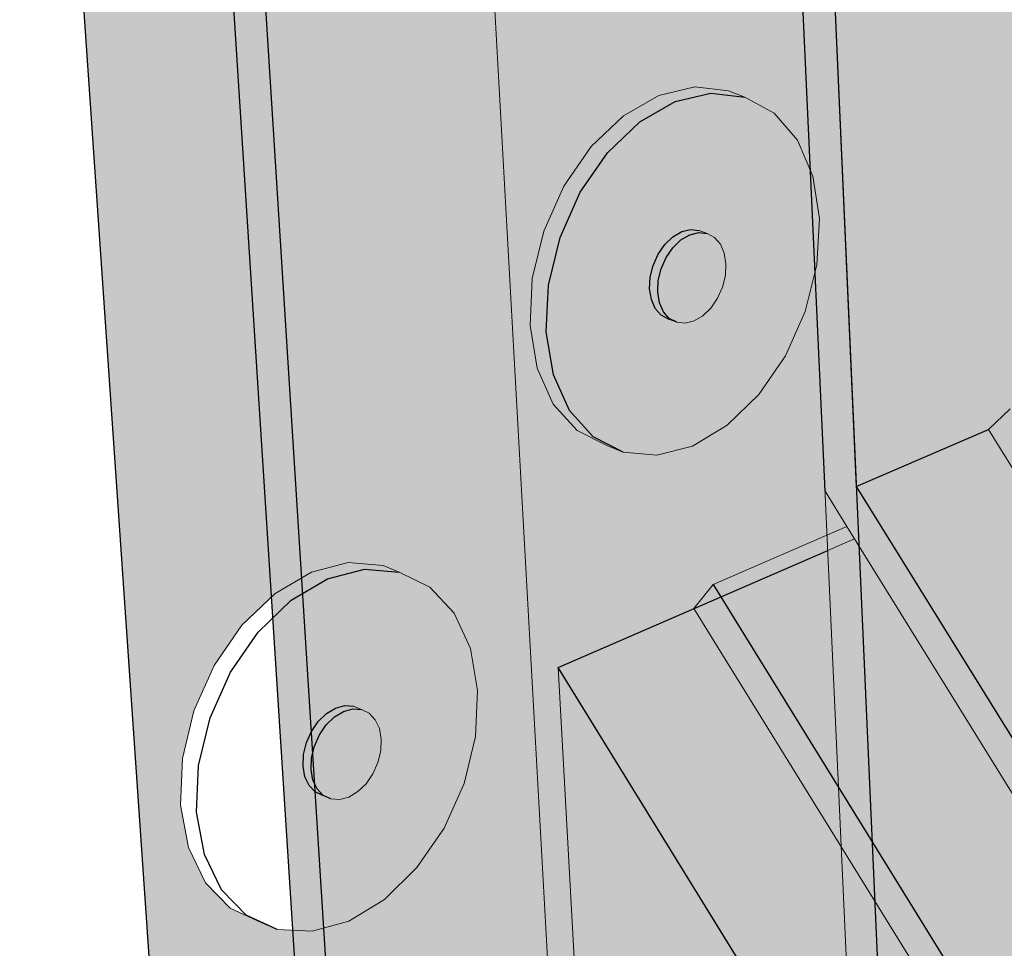
# Model space of a CAD drawing. Units: inches. Extents: x 1736.4 to 1796.5, y 1664.8 to 1715.2.
# Drawn here: x 1756.9 to 1762, y 1693.4 to 1698.1 of the extents above; entities that cross this region are included whole.
import ezdxf

# ---------------------------------------------------------------- set-up
doc = ezdxf.new("R2010")
doc.units = ezdxf.units.IN
doc.header["$MEASUREMENT"] = 0
for name, color, linetype in [('106     WITH CANT', 7, 'Continuous'), ('108               Adhered With Cant', 7, 'Continuous'), ('121     WITHOUT CANT', 7, 'Continuous'), ('146               ++ Extend Vertically', 7, 'Continuous'), ('150          + Extend Vertically', 7, 'Continuous'), ('153          +  Extend Vertically', 7, 'Continuous')]:
    doc.layers.add(name, color=color, linetype=linetype)

msp = doc.modelspace()

# ---------------------------------------------------------------- hatches: boundary and pattern name
at = {"layer": '106     WITH CANT'}
h = msp.add_hatch(color=252, dxfattribs=at)
h.dxf.hatch_style = 1
h.paths.add_polyline_path([(1762.2796, 1704.3068), (1760.8608, 1703.8223), (1761.222, 1695.7328), (1761.8995, 1696.0246), (1762.01, 1696.1307), (1762.6782, 1696.4181), (1762.5562, 1696.6144)])
h.paths.add_polyline_path([(1762.4522, 1704.2534), (1762.2796, 1704.3068), (1762.5562, 1696.6144), (1762.6782, 1696.4181), (1765.2821, 1692.2267), (1765.4188, 1692.2937), (1762.7181, 1696.6397)])
h.paths.add_polyline_path([(1760.8608, 1703.8223), (1760.6886, 1703.8772), (1761.0617, 1695.7092), (1761.1741, 1695.5277), (1763.6988, 1691.4501), (1763.8335, 1691.5161), (1761.222, 1695.7328)])
h.paths.add_polyline_path([(1761.8995, 1696.0246), (1761.222, 1695.7328), (1763.8335, 1691.5161), (1764.4946, 1691.8404)])
h.paths.add_polyline_path([(1762.01, 1696.1307), (1761.8995, 1696.0246), (1764.4946, 1691.8404), (1764.6303, 1691.907)])
h.paths.add_polyline_path([(1762.6782, 1696.4181), (1762.01, 1696.1307), (1764.6303, 1691.907), (1765.2821, 1692.2267)])
h.paths.add_polyline_path([(1765.3357, 1688.8063), (1764.6757, 1688.4567), (1775.4591, 1683.5334), (1776.7287, 1684.3796), (1771.9925, 1686.4831), (1771.9014, 1686.629), (1771.1592, 1686.1843)])
h.paths.add_polyline_path([(1763.8335, 1691.5161), (1763.6988, 1691.4501), (1765.3357, 1688.8063), (1771.1592, 1686.1843), (1771.1634, 1686.3996), (1765.4032, 1688.9817)])
h.paths.add_polyline_path([(1764.4946, 1691.8404), (1763.8335, 1691.5161), (1765.4032, 1688.9817), (1766.0543, 1689.3256)])
h.paths.add_polyline_path([(1766.0543, 1689.3256), (1765.4032, 1688.9817), (1771.1634, 1686.3996), (1771.8054, 1686.7826)], flags=17)
h.paths.add_polyline_path([(1766.1229, 1689.5011), (1764.6303, 1691.907), (1764.4946, 1691.8404), (1766.0543, 1689.3256), (1771.8054, 1686.7826), (1771.9014, 1686.629), (1771.9925, 1686.4831), (1776.7287, 1684.3796), (1776.7415, 1684.6001), (1772.0778, 1686.6622), (1771.8904, 1686.9623)])
h.paths.add_polyline_path([(1766.7652, 1689.8393), (1766.1229, 1689.5011), (1771.8904, 1686.9623), (1772.0778, 1686.6622), (1775.2565, 1685.2567), (1775.8806, 1685.6578), (1772.7093, 1687.0412), (1772.5231, 1687.3388)], flags=17)
h.paths.add_polyline_path([(1765.2821, 1692.2267), (1764.6303, 1691.907), (1766.1229, 1689.5011), (1766.7652, 1689.8393)])
h.paths.add_polyline_path([(1766.8349, 1690.0149), (1765.4188, 1692.2937), (1765.2821, 1692.2267), (1766.7652, 1689.8393), (1772.5231, 1687.3388), (1772.7093, 1687.0412), (1775.8806, 1685.6578), (1775.8919, 1685.8759), (1772.7957, 1687.2204), (1772.6091, 1687.5187)])
h.paths.add_polyline_path([(1771.9014, 1686.629), (1771.8054, 1686.7826), (1771.1634, 1686.3996), (1771.1592, 1686.1843)], flags=17)
h.paths.add_polyline_path([(1794.8169, 1696.2737), (1794.6489, 1696.3231), (1776.7287, 1684.3796), (1775.4591, 1683.5334), (1775.4481, 1683.3113)])
h.paths.add_polyline_path([(1794.6489, 1696.3231), (1794.4795, 1696.3729), (1776.7415, 1684.6001), (1776.7287, 1684.3796)])
h.paths.add_polyline_path([(1792.6105, 1696.4092), (1792.6388, 1696.5926), (1775.8919, 1685.8759), (1775.8806, 1685.6578)])
h.paths.add_polyline_path([(1764.6757, 1688.4567), (1764.6093, 1688.2815), (1775.4481, 1683.3113), (1775.4591, 1683.5334)])
h.paths.add_polyline_path([(1764.6277, 1704.9991), (1764.6254, 1705.1079), (1762.2796, 1704.3068), (1762.4522, 1704.2534)])
h.paths.add_polyline_path([(1764.6254, 1705.1079), (1764.623, 1705.216), (1760.6886, 1703.8772), (1760.8608, 1703.8223)])
h = msp.add_hatch(color=254, dxfattribs=at)
h.dxf.hatch_style = 1
h.paths.add_polyline_path([(1759.6937, 1694.8063), (1759.8903, 1691.2131), (1760.6611, 1689.96), (1762.2145, 1690.722)])
h.paths.add_polyline_path([(1761.2129, 1695.4651), (1759.6937, 1694.8063), (1762.2145, 1690.722), (1763.6988, 1691.4501)])
h.paths.add_polyline_path([(1763.6988, 1691.4501), (1762.2145, 1690.722), (1763.9402, 1687.926), (1764.6093, 1688.2815), (1764.6757, 1688.4567), (1765.3357, 1688.8063)])
h.paths.add_polyline_path([(1762.2145, 1690.722), (1760.6611, 1689.96), (1761.0998, 1689.2469), (1763.9402, 1687.926)])
at = {"layer": '108               Adhered With Cant'}
h = msp.add_hatch(color=252, dxfattribs=at)
h.dxf.hatch_style = 1
h.paths.add_polyline_path([(1761.2129, 1695.4651), (1761.1741, 1695.5277), (1760.4876, 1695.2306), (1760.5266, 1695.1675)])
h.paths.add_polyline_path([(1760.4876, 1695.2306), (1760.3898, 1695.1081), (1760.5266, 1695.1675)])
h.paths.add_polyline_path([(1760.5266, 1695.1675), (1760.3898, 1695.1081), (1762.8946, 1691.0556), (1763.0283, 1691.1212)])
h.paths.add_polyline_path([(1761.2129, 1695.4651), (1760.5266, 1695.1675), (1763.0283, 1691.1212), (1763.6988, 1691.4501)])
h.paths.add_polyline_path([(1763.6988, 1691.4501), (1763.0283, 1691.1212), (1764.6757, 1688.4567), (1765.3357, 1688.8063)])
h.paths.add_polyline_path([(1763.0283, 1691.1212), (1762.8946, 1691.0556), (1764.6093, 1688.2815), (1764.6757, 1688.4567)])
h.paths.add_polyline_path([(1764.6757, 1688.4567), (1764.6093, 1688.2815), (1764.7225, 1688.2296)])
at = {"layer": '121     WITHOUT CANT'}
h = msp.add_hatch(color=252, dxfattribs=at)
h.dxf.hatch_style = 1
h.paths.add_polyline_path([(1761.0091, 1690.1307), (1760.8001, 1690.0282), (1775.4481, 1683.3113), (1775.4591, 1683.5334)])
h.paths.add_polyline_path([(1760.6308, 1690.3034), (1760.6409, 1690.1012), (1760.8001, 1690.0282), (1761.0091, 1690.1307)])
h.paths.add_polyline_path([(1761.6721, 1690.4559), (1761.294, 1690.6262), (1760.6308, 1690.3034), (1761.0091, 1690.1307)])
h.paths.add_polyline_path([(1767.4847, 1688.4852), (1767.4036, 1688.6158), (1766.6593, 1688.2104), (1761.6721, 1690.4559), (1761.0091, 1690.1307), (1775.4591, 1683.5334), (1776.7287, 1684.3796)])
h.paths.add_polyline_path([(1794.8169, 1696.2737), (1794.6489, 1696.3231), (1776.7287, 1684.3796), (1775.4591, 1683.5334), (1775.4481, 1683.3113)])
h.paths.add_polyline_path([(1794.6489, 1696.3231), (1794.4795, 1696.3729), (1776.7415, 1684.6001), (1776.7287, 1684.3796)])
h.paths.add_polyline_path([(1767.5572, 1688.6611), (1767.3787, 1688.9483), (1762.7513, 1690.9853), (1762.5377, 1690.8805), (1767.3066, 1688.7718), (1767.4036, 1688.6158), (1767.4847, 1688.4852), (1776.7287, 1684.3796), (1776.7415, 1684.6001)])
h.paths.add_polyline_path([(1785.7883, 1696.2507), (1785.8088, 1696.4346), (1771.1155, 1687.9501), (1771.1114, 1687.7382)])
h.paths.add_polyline_path([(1768.2702, 1689.1858), (1768.0925, 1689.4713), (1763.6128, 1691.4079), (1763.397, 1691.302), (1768.0193, 1689.2947), (1768.1966, 1689.0097), (1771.1114, 1687.7382), (1771.1155, 1687.9501)])
h.paths.add_polyline_path([(1767.4036, 1688.6158), (1767.3066, 1688.7718), (1766.6571, 1688.4196), (1766.6593, 1688.2104)], flags=17)
h.paths.add_polyline_path([(1761.8834, 1690.5596), (1761.6721, 1690.4559), (1766.6593, 1688.2104), (1766.6571, 1688.4196)])
h.paths.add_polyline_path([(1762.5377, 1690.8805), (1761.8834, 1690.5596), (1766.6571, 1688.4196), (1767.3066, 1688.7718)])
h.paths.add_polyline_path([(1762.5377, 1690.8805), (1762.0989, 1691.0745), (1761.4443, 1690.7564), (1761.8834, 1690.5596)])
h.paths.add_polyline_path([(1762.0908, 1691.276), (1762.0989, 1691.0745), (1762.5377, 1690.8805), (1762.7513, 1690.9853)])
h.paths.add_polyline_path([(1763.397, 1691.302), (1762.737, 1691.5886), (1762.0908, 1691.276), (1762.7513, 1690.9853)])
h.paths.add_polyline_path([(1762.4522, 1704.2534), (1762.2796, 1704.3068), (1762.737, 1691.5886), (1763.397, 1691.302), (1763.6128, 1691.4079), (1762.89, 1691.7204)])
h.paths.add_polyline_path([(1760.8608, 1703.8223), (1760.6886, 1703.8772), (1761.294, 1690.6262), (1761.6721, 1690.4559), (1761.8834, 1690.5596), (1761.4443, 1690.7564)])
h.paths.add_polyline_path([(1762.2796, 1704.3068), (1760.8608, 1703.8223), (1761.4443, 1690.7564), (1762.0989, 1691.0745), (1762.0908, 1691.276), (1762.737, 1691.5886)])
h.paths.add_polyline_path([(1764.6254, 1705.1079), (1764.623, 1705.216), (1760.6886, 1703.8772), (1760.8608, 1703.8223)])
h.paths.add_polyline_path([(1764.6277, 1704.9991), (1764.6254, 1705.1079), (1762.2796, 1704.3068), (1762.4522, 1704.2534)])
at = {"layer": '146               ++ Extend Vertically'}
h = msp.add_hatch(color=253, dxfattribs=at)
h.dxf.hatch_style = 1
h.paths.add_polyline_path([(1760.9199, 1697.5084), (1760.9987, 1697.3242), (1761.0326, 1697.1065), (1761.0195, 1696.8699), (1760.9603, 1696.6303), (1760.8591, 1696.4034), (1760.7227, 1696.2044), (1760.5599, 1696.0466), (1760.3816, 1695.9406), (1760.1997, 1695.8938), (1760.0263, 1695.9096), (1759.9438, 1695.9428), (1759.7908, 1696.0208), (1759.6688, 1696.1559), (1759.5864, 1696.3392), (1759.5496, 1696.5584), (1759.5612, 1696.7983), (1759.6206, 1697.0422), (1759.7236, 1697.2731), (1759.8631, 1697.4747), (1760.0292, 1697.6332), (1760.2102, 1697.7375), (1760.3937, 1697.7807), (1760.5668, 1697.7603), (1760.65, 1697.7286), (1760.801, 1697.6464)], flags=16)
h.paths.add_polyline_path([(1760.5252, 1696.9751), (1760.5452, 1696.9291), (1760.5539, 1696.8745), (1760.5508, 1696.815), (1760.536, 1696.7546), (1760.5105, 1696.6975), (1760.4761, 1696.6475), (1760.4351, 1696.6079), (1760.3902, 1696.5815), (1760.3446, 1696.5701), (1760.2788, 1696.5768), (1760.272, 1696.5845), (1760.2218, 1696.6107), (1760.1916, 1696.6448), (1760.1714, 1696.6907), (1760.1625, 1696.7454), (1760.1655, 1696.8051), (1760.1804, 1696.8657), (1760.206, 1696.9231), (1760.2406, 1696.9733), (1760.2818, 1697.0128), (1760.3268, 1697.0391), (1760.3725, 1697.0503), (1760.4158, 1697.0456), (1760.4573, 1697.0295), (1760.4952, 1697.0093)], flags=0)
h.paths.add_polyline_path([(1759.9625, 1706.1748), (1759.9147, 1706.1513), (1759.8661, 1706.1446), (1759.8198, 1706.1553), (1759.7761, 1706.1683), (1759.7354, 1706.1957), (1759.7031, 1706.2378), (1759.6814, 1706.2918), (1759.6717, 1706.3542), (1759.6748, 1706.4205), (1759.6905, 1706.4863), (1759.7176, 1706.5471), (1759.7544, 1706.5986), (1759.7983, 1706.6373), (1759.8462, 1706.6607), (1759.895, 1706.6671), (1759.9454, 1706.6551), (1759.9448, 1706.655), (1759.9851, 1706.6433), (1760.0256, 1706.6156), (1760.0577, 1706.5733), (1760.0792, 1706.5192), (1760.0886, 1706.457), (1760.0854, 1706.3909), (1760.0698, 1706.3254), (1760.0427, 1706.2649), (1760.0062, 1706.2136)], flags=0)
h.paths.add_polyline_path([(1759.8394, 1689.7094), (1771.8005, 1695.5569), (1771.9822, 1703.5652), (1765.4145, 1700.9945), (1765.394, 1700.9902), (1765.3719, 1700.9938), (1765.3497, 1701.005), (1765.3288, 1701.0229), (1765.3108, 1701.0465), (1764.5685, 1702.2306), (1764.724, 1702.2887), (1764.6852, 1702.3505), (1764.6158, 1705.5469), (1759.0628, 1703.6783)])
h = msp.add_hatch(color=255, dxfattribs=at)
h.dxf.hatch_style = 1
h.paths.add_polyline_path([(1759.8067, 1697.2407), (1759.9463, 1697.4425), (1760.1124, 1697.6011), (1760.2935, 1697.7056), (1760.4769, 1697.749), (1760.65, 1697.7286), (1760.5668, 1697.7603), (1760.3937, 1697.7807), (1760.2102, 1697.7375), (1760.0292, 1697.6332), (1759.8631, 1697.4747), (1759.7236, 1697.2731), (1759.6206, 1697.0422), (1759.5612, 1696.7983), (1759.5496, 1696.5584), (1759.5864, 1696.3392), (1759.6688, 1696.1559), (1759.7908, 1696.0208), (1759.9438, 1695.9428), (1760.0263, 1695.9096), (1759.8733, 1695.9876), (1759.7514, 1696.1228), (1759.6691, 1696.3062), (1759.6325, 1696.5255), (1759.6442, 1696.7655), (1759.7036, 1697.0096)])
h.paths.add_polyline_path([(1760.9987, 1697.3242), (1760.9199, 1697.5084), (1760.801, 1697.6464), (1760.65, 1697.7286), (1760.4769, 1697.749), (1760.2935, 1697.7056), (1760.1124, 1697.6011), (1759.9463, 1697.4425), (1759.8067, 1697.2407), (1759.7036, 1697.0096), (1759.6442, 1696.7655), (1759.6325, 1696.5255), (1759.6691, 1696.3062), (1759.7514, 1696.1228), (1759.8733, 1695.9876), (1760.0263, 1695.9096), (1760.1997, 1695.8938), (1760.3816, 1695.9406), (1760.5599, 1696.0466), (1760.7227, 1696.2044), (1760.8591, 1696.4034), (1760.9603, 1696.6303), (1761.0195, 1696.8699), (1761.0326, 1697.1065)])
h.paths.add_polyline_path([(1760.2406, 1696.9733), (1760.2818, 1697.0128), (1760.3268, 1697.0391), (1760.3725, 1697.0503), (1760.4158, 1697.0456), (1760.4573, 1697.0295), (1760.4952, 1697.0093), (1760.5252, 1696.9751), (1760.5452, 1696.9291), (1760.5539, 1696.8745), (1760.5508, 1696.815), (1760.536, 1696.7546), (1760.5105, 1696.6975), (1760.4761, 1696.6475), (1760.4351, 1696.6079), (1760.3902, 1696.5815), (1760.3446, 1696.5701), (1760.3013, 1696.5745), (1760.2599, 1696.5909), (1760.2218, 1696.6107), (1760.1916, 1696.6448), (1760.1714, 1696.6907), (1760.1625, 1696.7454), (1760.1655, 1696.8051), (1760.1804, 1696.8657), (1760.206, 1696.9231)], flags=16)
h.paths.add_polyline_path([(1760.2475, 1696.9068), (1760.2821, 1696.957), (1760.3233, 1696.9966), (1760.3683, 1697.0229), (1760.414, 1697.0341), (1760.4573, 1697.0295), (1760.4158, 1697.0456), (1760.3725, 1697.0503), (1760.3268, 1697.0391), (1760.2818, 1697.0128), (1760.2406, 1696.9733), (1760.206, 1696.9231), (1760.1804, 1696.8657), (1760.1655, 1696.8051), (1760.1625, 1696.7454), (1760.1714, 1696.6907), (1760.1916, 1696.6448), (1760.2218, 1696.6107), (1760.2599, 1696.5909), (1760.3013, 1696.5745), (1760.2632, 1696.5944), (1760.2331, 1696.6285), (1760.2128, 1696.6744), (1760.2039, 1696.7291), (1760.207, 1696.7888), (1760.2219, 1696.8494)], flags=0)
h.paths.add_polyline_path([(1760.5539, 1696.8745), (1760.5452, 1696.9291), (1760.5252, 1696.9751), (1760.4952, 1697.0093), (1760.4573, 1697.0295), (1760.414, 1697.0341), (1760.3683, 1697.0229), (1760.3233, 1696.9966), (1760.2821, 1696.957), (1760.2475, 1696.9068), (1760.2219, 1696.8494), (1760.207, 1696.7888), (1760.2039, 1696.7291), (1760.2128, 1696.6744), (1760.2331, 1696.6285), (1760.2632, 1696.5944), (1760.3013, 1696.5745), (1760.3446, 1696.5701), (1760.3902, 1696.5815), (1760.4351, 1696.6079), (1760.4761, 1696.6475), (1760.5105, 1696.6975), (1760.536, 1696.7546), (1760.5508, 1696.815)], flags=0)
h = msp.add_hatch(color=255, dxfattribs=at)
h.dxf.hatch_style = 1
h.paths.add_polyline_path([(1760.2219, 1696.8494), (1760.2475, 1696.9068), (1760.2821, 1696.957), (1760.3233, 1696.9966), (1760.3683, 1697.0229), (1760.414, 1697.0341), (1760.4573, 1697.0295), (1760.4158, 1697.0456), (1760.3725, 1697.0503), (1760.3268, 1697.0391), (1760.2818, 1697.0128), (1760.2406, 1696.9733), (1760.206, 1696.9231), (1760.1804, 1696.8657), (1760.1655, 1696.8051), (1760.1625, 1696.7454), (1760.1714, 1696.6907), (1760.1916, 1696.6448), (1760.2218, 1696.6107), (1760.2599, 1696.5909), (1760.3013, 1696.5745), (1760.2632, 1696.5944), (1760.2331, 1696.6285), (1760.2128, 1696.6744), (1760.2039, 1696.7291), (1760.207, 1696.7888)])
h = msp.add_hatch(color=255, dxfattribs=at)
h.dxf.hatch_style = 1
h.paths.add_polyline_path([(1760.5539, 1696.8745), (1760.5452, 1696.9291), (1760.5252, 1696.9751), (1760.4952, 1697.0093), (1760.4573, 1697.0295), (1760.414, 1697.0341), (1760.3683, 1697.0229), (1760.3233, 1696.9966), (1760.2821, 1696.957), (1760.2475, 1696.9068), (1760.2219, 1696.8494), (1760.207, 1696.7888), (1760.2039, 1696.7291), (1760.2128, 1696.6744), (1760.2331, 1696.6285), (1760.2632, 1696.5944), (1760.3013, 1696.5745), (1760.3446, 1696.5701), (1760.3902, 1696.5815), (1760.4351, 1696.6079), (1760.4761, 1696.6475), (1760.5105, 1696.6975), (1760.536, 1696.7546), (1760.5508, 1696.815)])
at = {"layer": '150          + Extend Vertically'}
h = msp.add_hatch(color=253, dxfattribs=at)
h.dxf.hatch_style = 1
h.paths.add_polyline_path([(1771.9693, 1702.9949), (1771.9822, 1703.5652), (1765.3898, 1700.9848), (1765.3381, 1701.0107), (1765.3108, 1701.0465), (1764.5685, 1702.2306), (1764.724, 1702.2887), (1764.6852, 1702.3505), (1764.6158, 1705.5469), (1756.9337, 1702.9618), (1758.4604, 1680.7674), (1759.9149, 1681.6054), (1759.8295, 1683.0717), (1759.7594, 1682.914), (1759.6308, 1682.719), (1759.4769, 1682.5553), (1759.3081, 1682.4338), (1759.1354, 1682.3629), (1759.044, 1682.3545), (1758.9706, 1682.3477), (1758.8249, 1682.3896), (1758.7484, 1682.4314), (1758.6318, 1682.528), (1758.5526, 1682.6728), (1758.5165, 1682.8561), (1758.5262, 1683.0654), (1758.5811, 1683.2861), (1758.6777, 1683.5028), (1758.8089, 1683.7004), (1758.9485, 1683.8471), (1759.1316, 1683.9835), (1759.3111, 1684.0538), (1759.4757, 1684.0653), (1759.6198, 1684.0196), (1759.6968, 1683.9791), (1759.781, 1683.9056), (1759.4627, 1689.3722), (1771.8005, 1695.424), (1771.8005, 1695.5569)])
h.paths.add_polyline_path([(1758.6795, 1701.663), (1758.5699, 1701.4179), (1758.4204, 1701.2089), (1758.2409, 1701.05), (1758.0432, 1700.9519), (1757.8404, 1700.9216), (1757.6462, 1700.9616), (1757.5592, 1700.9894), (1757.3867, 1701.0975), (1757.248, 1701.2667), (1757.1529, 1701.4858), (1757.1083, 1701.7401), (1757.1176, 1702.0118), (1757.1803, 1702.2821), (1757.2921, 1702.532), (1757.4451, 1702.7439), (1757.6287, 1702.9031), (1757.8298, 1702.9987), (1758.0344, 1703.0245), (1758.2284, 1702.979), (1758.3162, 1702.9529), (1758.4863, 1702.8399), (1758.6212, 1702.6675), (1758.7121, 1702.4477), (1758.7532, 1702.1956), (1758.742, 1701.9281)], flags=16)
h.paths.add_polyline_path([(1758.2006, 1701.8688), (1758.173, 1701.807), (1758.1352, 1701.7545), (1758.09, 1701.7147), (1758.0145, 1701.6777), (1757.9157, 1701.6991), (1757.9132, 1701.7023), (1757.8694, 1701.7159), (1757.8199, 1701.7774), (1757.7966, 1701.8322), (1757.7858, 1701.8956), (1757.7883, 1701.9632), (1757.804, 1702.0303), (1757.8317, 1702.0924), (1757.8697, 1702.1451), (1757.9152, 1702.1849), (1757.991, 1702.2216), (1758.07, 1702.2039), (1758.069, 1702.2038), (1758.1357, 1702.1834), (1758.1852, 1702.1211), (1758.2083, 1702.0662), (1758.2189, 1702.0029), (1758.2162, 1701.9356)], flags=0)
h.paths.add_polyline_path([(1757.898, 1701.7212), (1757.8542, 1701.7348), (1757.8971, 1701.7073), (1757.9409, 1701.6937)], flags=0)
h.paths.add_polyline_path([(1758.8795, 1695.2946), (1759.0363, 1695.2177), (1759.1605, 1695.0841), (1759.2438, 1694.9033), (1759.281, 1694.6876), (1759.2698, 1694.4517), (1759.2111, 1694.2113), (1759.1089, 1693.9822), (1758.97, 1693.7798), (1758.8036, 1693.6174), (1758.6205, 1693.5061), (1758.433, 1693.4536), (1758.2538, 1693.4637), (1758.172, 1693.4993), (1758.0132, 1693.572), (1757.8858, 1693.7025), (1757.7988, 1693.8824), (1757.7586, 1694.0994), (1757.7681, 1694.3386), (1757.827, 1694.5833), (1757.9311, 1694.8165), (1758.0731, 1695.0217), (1758.2431, 1695.1848), (1758.429, 1695.2945), (1758.6181, 1695.3434), (1758.7971, 1695.3287)], flags=16)
h.paths.add_polyline_path([(1758.6857, 1694.5898), (1758.7455, 1694.5612), (1758.7776, 1694.4927), (1758.7871, 1694.4386), (1758.7844, 1694.3793), (1758.7697, 1694.3188), (1758.744, 1694.2611), (1758.709, 1694.2102), (1758.6453, 1694.1484), (1758.5496, 1694.1223), (1758.5292, 1694.1319), (1758.4707, 1694.1568), (1758.4703, 1694.1578), (1758.4281, 1694.1776), (1758.3957, 1694.246), (1758.386, 1694.3001), (1758.3885, 1694.3596), (1758.4032, 1694.4204), (1758.4291, 1694.4784), (1758.4643, 1694.5294), (1758.5283, 1694.5913), (1758.6225, 1694.6164)], flags=0)
h.paths.add_polyline_path([(1758.6409, 1694.593), (1758.5694, 1694.5739), (1758.5476, 1694.5528), (1758.6178, 1694.5947)], flags=0)
at = {"layer": '153          +  Extend Vertically'}
h = msp.add_hatch(color=252, dxfattribs=at)
h.dxf.hatch_style = 1
h.paths.add_polyline_path([(1771.9693, 1702.9949), (1771.9822, 1703.5652), (1765.4008, 1700.9891), (1765.3604, 1700.9957), (1765.3288, 1701.0229), (1765.3108, 1701.0465), (1764.5685, 1702.2306), (1764.724, 1702.2887), (1764.6852, 1702.3505), (1764.6254, 1705.1079), (1757.904, 1702.8126), (1758.7619, 1689.1826), (1771.8005, 1695.5569)])
h.paths.add_polyline_path([(1757.904, 1702.8126), (1757.7316, 1702.8711), (1758.6119, 1689.1093), (1758.7619, 1689.1826)])
h.paths.add_polyline_path([(1764.6254, 1705.1079), (1764.623, 1705.216), (1757.7316, 1702.8711), (1757.904, 1702.8126)])
h.paths.add_polyline_path([(1771.8005, 1695.424), (1771.8005, 1695.5569), (1758.7619, 1689.1826), (1758.7713, 1689.033), (1759.4627, 1689.3722)])
h.paths.add_polyline_path([(1772.1032, 1695.5725), (1771.8033, 1695.6807), (1771.8005, 1695.5569), (1771.8005, 1695.424)])
h.paths.add_polyline_path([(1758.7619, 1689.1826), (1758.6119, 1689.1093), (1758.7713, 1689.033)])
h.paths.add_polyline_path([(1759.4627, 1689.3722), (1758.7713, 1689.033), (1759.2499, 1681.429), (1759.9039, 1681.7935)])
h.paths.add_polyline_path([(1758.7713, 1689.033), (1758.6119, 1689.1093), (1759.1094, 1681.3323), (1759.2613, 1681.2478)])
h.paths.add_polyline_path([(1759.4158, 1681.3368), (1759.2499, 1681.429), (1759.2613, 1681.2478)])
h.paths.add_polyline_path([(1759.9138, 1681.6236), (1759.9039, 1681.7935), (1759.2499, 1681.429), (1759.4158, 1681.3368)])
h.paths.add_polyline_path([(1759.9306, 1681.6144), (1759.4325, 1681.3275), (1761.8269, 1679.9962), (1762.3278, 1680.2996)])
h.paths.add_polyline_path([(1759.4325, 1681.3275), (1759.2781, 1681.2385), (1761.6764, 1679.905), (1761.8269, 1679.9962)])
h.paths.add_polyline_path([(1762.1081, 1679.8398), (1761.8269, 1679.9962), (1761.6764, 1679.905), (1762.1157, 1679.6607)])
h.paths.add_polyline_path([(1762.6328, 1680.1323), (1762.3278, 1680.2996), (1761.8269, 1679.9962), (1762.1081, 1679.8398)])
h.paths.add_polyline_path([(1762.7986, 1680.0413), (1762.6328, 1680.1323), (1762.1081, 1679.8398), (1762.1157, 1679.6607)])
h.paths.add_polyline_path([(1759.4325, 1681.3275), (1759.4158, 1681.3368), (1759.2613, 1681.2478), (1759.2781, 1681.2385)])
h.paths.add_polyline_path([(1759.9306, 1681.6144), (1759.9138, 1681.6236), (1759.4158, 1681.3368), (1759.4325, 1681.3275)])
h.paths.add_polyline_path([(1771.8062, 1695.6797), (1771.9695, 1702.9949), (1771.9693, 1702.9949), (1771.8033, 1695.6807)])
h.paths.add_polyline_path([(1771.9695, 1702.9949), (1771.9822, 1703.5652), (1771.9693, 1702.9949)])

# ---------------------------------------------------------------- linework, layer by layer
at = {"layer": '106     WITH CANT'}
for p, q in [((1761.0617, 1695.7092), (1760.6886, 1703.8772)), ((1760.8608, 1703.8223), (1761.222, 1695.7328)), ((1761.222, 1695.7328), (1761.8995, 1696.0246)), ((1761.222, 1695.7328), (1765.4032, 1688.9817)), ((1759.6937, 1694.8063), (1761.0756, 1695.4055)), ((1763.9402, 1687.926), (1759.6937, 1694.8063))]:
    msp.add_line(p, q, dxfattribs=at)
at = {"layer": '106     WITH CANT', "lineweight": 15}
for p, q in [((1762.01, 1696.1307), (1761.8995, 1696.0246)), ((1761.8995, 1696.0246), (1766.0543, 1689.3256)), ((1761.1741, 1695.5277), (1761.0617, 1695.7092)), ((1765.3357, 1688.8063), (1761.1741, 1695.5277)), ((1759.6937, 1694.8063), (1761.2129, 1695.4651)), ((1759.8903, 1691.2131), (1759.6937, 1694.8063))]:
    msp.add_line(p, q, dxfattribs=at)
at = {"layer": '108               Adhered With Cant', "lineweight": 15}
for p, q in [((1760.4876, 1695.2306), (1761.1741, 1695.5277)), ((1760.4876, 1695.2306), (1760.3898, 1695.1081)), ((1764.6093, 1688.2815), (1760.3898, 1695.1081))]:
    msp.add_line(p, q, dxfattribs=at)
at = {"layer": '108               Adhered With Cant'}
msp.add_line((1760.4876, 1695.2306), (1764.6757, 1688.4567), dxfattribs=at)
at = {"layer": '121     WITHOUT CANT', "lineweight": 15}
msp.add_line((1761.294, 1690.6262), (1760.6886, 1703.8772), dxfattribs=at)
at = {"layer": '121     WITHOUT CANT'}
msp.add_line((1760.8608, 1703.8223), (1761.4443, 1690.7564), dxfattribs=at)
at = {"layer": '146               ++ Extend Vertically', "lineweight": 15}
for p, q in [((1759.8394, 1689.7094), (1759.0628, 1703.6783)), ((1760.2102, 1697.7375), (1760.3937, 1697.7807)), ((1760.3937, 1697.7807), (1760.5668, 1697.7603)), ((1760.5668, 1697.7603), (1760.65, 1697.7286)), ((1760.0292, 1697.6332), (1760.2102, 1697.7375)), ((1760.65, 1697.7286), (1760.801, 1697.6464)), ((1760.801, 1697.6464), (1760.9199, 1697.5084)), ((1759.8631, 1697.4747), (1760.0292, 1697.6332)), ((1760.9199, 1697.5084), (1760.9987, 1697.3242)), ((1759.7236, 1697.2731), (1759.8631, 1697.4747)), ((1760.9987, 1697.3242), (1761.0326, 1697.1065)), ((1759.6206, 1697.0422), (1759.7236, 1697.2731)), ((1761.0326, 1697.1065), (1761.0195, 1696.8699)), ((1759.5612, 1696.7983), (1759.6206, 1697.0422)), ((1760.4158, 1697.0456), (1760.4573, 1697.0295)), ((1760.4573, 1697.0295), (1760.4952, 1697.0093)), ((1760.4952, 1697.0093), (1760.5252, 1696.9751)), ((1760.5252, 1696.9751), (1760.5452, 1696.9291)), ((1760.5452, 1696.9291), (1760.5539, 1696.8745)), ((1760.5539, 1696.8745), (1760.5508, 1696.815)), ((1761.0195, 1696.8699), (1760.9603, 1696.6303)), ((1759.5496, 1696.5584), (1759.5612, 1696.7983)), ((1760.5508, 1696.815), (1760.536, 1696.7546)), ((1760.536, 1696.7546), (1760.5105, 1696.6975)), ((1760.5105, 1696.6975), (1760.4761, 1696.6475)), ((1760.4761, 1696.6475), (1760.4351, 1696.6079)), ((1760.2599, 1696.5909), (1760.3013, 1696.5745)), ((1760.3902, 1696.5815), (1760.3446, 1696.5701)), ((1760.4351, 1696.6079), (1760.3902, 1696.5815)), ((1760.9603, 1696.6303), (1760.8591, 1696.4034)), ((1759.5864, 1696.3392), (1759.5496, 1696.5584)), ((1760.3446, 1696.5701), (1760.3013, 1696.5745)), ((1760.8591, 1696.4034), (1760.7227, 1696.2044)), ((1759.6688, 1696.1559), (1759.5864, 1696.3392)), ((1760.7227, 1696.2044), (1760.5599, 1696.0466)), ((1759.7908, 1696.0208), (1759.6688, 1696.1559)), ((1760.5599, 1696.0466), (1760.3816, 1695.9406)), ((1759.9438, 1695.9428), (1759.7908, 1696.0208)), ((1759.9438, 1695.9428), (1760.0263, 1695.9096)), ((1760.3816, 1695.9406), (1760.1997, 1695.8938)), ((1760.1997, 1695.8938), (1760.0263, 1695.9096))]:
    msp.add_line(p, q, dxfattribs=at)
at = {"layer": '146               ++ Extend Vertically'}
for p, q in [((1760.2935, 1697.7056), (1760.4769, 1697.749)), ((1760.4769, 1697.749), (1760.65, 1697.7286)), ((1760.1124, 1697.6011), (1760.2935, 1697.7056)), ((1759.9463, 1697.4425), (1760.1124, 1697.6011)), ((1759.8067, 1697.2407), (1759.9463, 1697.4425)), ((1759.7036, 1697.0096), (1759.8067, 1697.2407)), ((1760.2818, 1697.0128), (1760.3268, 1697.0391)), ((1760.3268, 1697.0391), (1760.3725, 1697.0503)), ((1760.3725, 1697.0503), (1760.4158, 1697.0456)), ((1759.6442, 1696.7655), (1759.7036, 1697.0096)), ((1760.2406, 1696.9733), (1760.2818, 1697.0128)), ((1760.2821, 1696.957), (1760.3233, 1696.9966)), ((1760.3233, 1696.9966), (1760.3683, 1697.0229)), ((1760.3683, 1697.0229), (1760.414, 1697.0341)), ((1760.414, 1697.0341), (1760.4573, 1697.0295)), ((1760.206, 1696.9231), (1760.2406, 1696.9733)), ((1760.2475, 1696.9068), (1760.2821, 1696.957)), ((1760.1804, 1696.8657), (1760.206, 1696.9231)), ((1760.2219, 1696.8494), (1760.2475, 1696.9068)), ((1760.1655, 1696.8051), (1760.1804, 1696.8657)), ((1760.207, 1696.7888), (1760.2219, 1696.8494)), ((1760.1625, 1696.7454), (1760.1655, 1696.8051)), ((1760.2039, 1696.7291), (1760.207, 1696.7888)), ((1759.6325, 1696.5255), (1759.6442, 1696.7655)), ((1760.1714, 1696.6907), (1760.1625, 1696.7454)), ((1760.1916, 1696.6448), (1760.1714, 1696.6907)), ((1760.2128, 1696.6744), (1760.2039, 1696.7291)), ((1760.2218, 1696.6107), (1760.1916, 1696.6448)), ((1760.2331, 1696.6285), (1760.2128, 1696.6744)), ((1760.2599, 1696.5909), (1760.2218, 1696.6107)), ((1760.2632, 1696.5944), (1760.2331, 1696.6285)), ((1760.3013, 1696.5745), (1760.2632, 1696.5944)), ((1759.6691, 1696.3062), (1759.6325, 1696.5255)), ((1759.7514, 1696.1228), (1759.6691, 1696.3062)), ((1759.8733, 1695.9876), (1759.7514, 1696.1228)), ((1760.0263, 1695.9096), (1759.8733, 1695.9876))]:
    msp.add_line(p, q, dxfattribs=at)
at = {"layer": '150          + Extend Vertically'}
for p, q in [((1758.4604, 1680.7674), (1756.9337, 1702.9618)), ((1758.5116, 1695.2602), (1758.7006, 1695.3093)), ((1758.7006, 1695.3093), (1758.8795, 1695.2946)), ((1758.3256, 1695.1504), (1758.5116, 1695.2602)), ((1758.1555, 1694.9871), (1758.3256, 1695.1504)), ((1758.0134, 1694.7817), (1758.1555, 1694.9871)), ((1757.9093, 1694.5483), (1758.0134, 1694.7817)), ((1758.4643, 1694.5294), (1758.5065, 1694.5702)), ((1758.5065, 1694.5702), (1758.5527, 1694.5978)), ((1758.5476, 1694.5528), (1758.5938, 1694.5804)), ((1758.5527, 1694.5978), (1758.5998, 1694.6104)), ((1758.5938, 1694.5804), (1758.6409, 1694.593)), ((1758.5998, 1694.6104), (1758.6446, 1694.6071)), ((1758.6409, 1694.593), (1758.6857, 1694.5898)), ((1757.8504, 1694.3034), (1757.9093, 1694.5483)), ((1758.4291, 1694.4784), (1758.4643, 1694.5294)), ((1758.4702, 1694.4609), (1758.5054, 1694.512)), ((1758.5054, 1694.512), (1758.5476, 1694.5528)), ((1758.4032, 1694.4204), (1758.4291, 1694.4784)), ((1758.3885, 1694.3596), (1758.4032, 1694.4204)), ((1758.4444, 1694.403), (1758.4702, 1694.4609)), ((1758.4296, 1694.3421), (1758.4444, 1694.403)), ((1758.386, 1694.3001), (1758.3885, 1694.3596)), ((1758.4271, 1694.2826), (1758.4296, 1694.3421)), ((1757.8407, 1694.064), (1757.8504, 1694.3034)), ((1758.3957, 1694.246), (1758.386, 1694.3001)), ((1758.4368, 1694.2285), (1758.4271, 1694.2826)), ((1758.4171, 1694.2009), (1758.3957, 1694.246)), ((1758.4582, 1694.1834), (1758.4368, 1694.2285)), ((1758.4486, 1694.168), (1758.4171, 1694.2009)), ((1758.4881, 1694.1494), (1758.4486, 1694.168)), ((1758.4897, 1694.1504), (1758.4582, 1694.1834)), ((1758.5292, 1694.1319), (1758.4897, 1694.1504)), ((1757.8808, 1693.8469), (1757.8407, 1694.064)), ((1757.9677, 1693.667), (1757.8808, 1693.8469)), ((1758.095, 1693.5364), (1757.9677, 1693.667)), ((1758.2538, 1693.4637), (1758.095, 1693.5364))]:
    msp.add_line(p, q, dxfattribs=at)
at = {"layer": '150          + Extend Vertically', "lineweight": 15}
for p, q in [((1758.429, 1695.2945), (1758.6181, 1695.3434)), ((1758.6181, 1695.3434), (1758.7971, 1695.3287)), ((1758.7971, 1695.3287), (1758.8795, 1695.2946)), ((1758.2431, 1695.1848), (1758.429, 1695.2945)), ((1758.8795, 1695.2946), (1759.0363, 1695.2177)), ((1758.0731, 1695.0217), (1758.2431, 1695.1848)), ((1759.0363, 1695.2177), (1759.1605, 1695.0841)), ((1759.1605, 1695.0841), (1759.2438, 1694.9033)), ((1757.9311, 1694.8165), (1758.0731, 1695.0217)), ((1759.2438, 1694.9033), (1759.281, 1694.6876)), ((1757.827, 1694.5833), (1757.9311, 1694.8165)), ((1759.281, 1694.6876), (1759.2698, 1694.4517)), ((1757.7681, 1694.3386), (1757.827, 1694.5833)), ((1758.6446, 1694.6071), (1758.6857, 1694.5898)), ((1758.6857, 1694.5898), (1758.7251, 1694.571)), ((1758.7251, 1694.571), (1758.7564, 1694.5378)), ((1758.7564, 1694.5378), (1758.7776, 1694.4927)), ((1758.7776, 1694.4927), (1758.7871, 1694.4386)), ((1758.7871, 1694.4386), (1758.7844, 1694.3793)), ((1759.2698, 1694.4517), (1759.2111, 1694.2113)), ((1758.7844, 1694.3793), (1758.7697, 1694.3188)), ((1757.7586, 1694.0994), (1757.7681, 1694.3386)), ((1758.7697, 1694.3188), (1758.744, 1694.2611)), ((1758.744, 1694.2611), (1758.709, 1694.2102)), ((1758.709, 1694.2102), (1758.667, 1694.1695)), ((1759.2111, 1694.2113), (1759.1089, 1693.9822)), ((1758.667, 1694.1695), (1758.621, 1694.1418)), ((1758.4881, 1694.1494), (1758.5292, 1694.1319)), ((1758.574, 1694.1289), (1758.5292, 1694.1319)), ((1758.621, 1694.1418), (1758.574, 1694.1289)), ((1757.7988, 1693.8824), (1757.7586, 1694.0994)), ((1759.1089, 1693.9822), (1758.97, 1693.7798)), ((1757.8858, 1693.7025), (1757.7988, 1693.8824)), ((1758.97, 1693.7798), (1758.8036, 1693.6174)), ((1758.0132, 1693.572), (1757.8858, 1693.7025)), ((1758.8036, 1693.6174), (1758.6205, 1693.5061)), ((1758.172, 1693.4993), (1758.0132, 1693.572)), ((1758.6205, 1693.5061), (1758.433, 1693.4536)), ((1758.172, 1693.4993), (1758.2538, 1693.4637)), ((1758.433, 1693.4536), (1758.2538, 1693.4637))]:
    msp.add_line(p, q, dxfattribs=at)
at = {"layer": '153          +  Extend Vertically'}
for p, q in [((1759.1094, 1681.3323), (1757.7316, 1702.8711)), ((1759.2499, 1681.429), (1757.904, 1702.8126))]:
    msp.add_line(p, q, dxfattribs=at)

doc.saveas('drawing.dxf')
